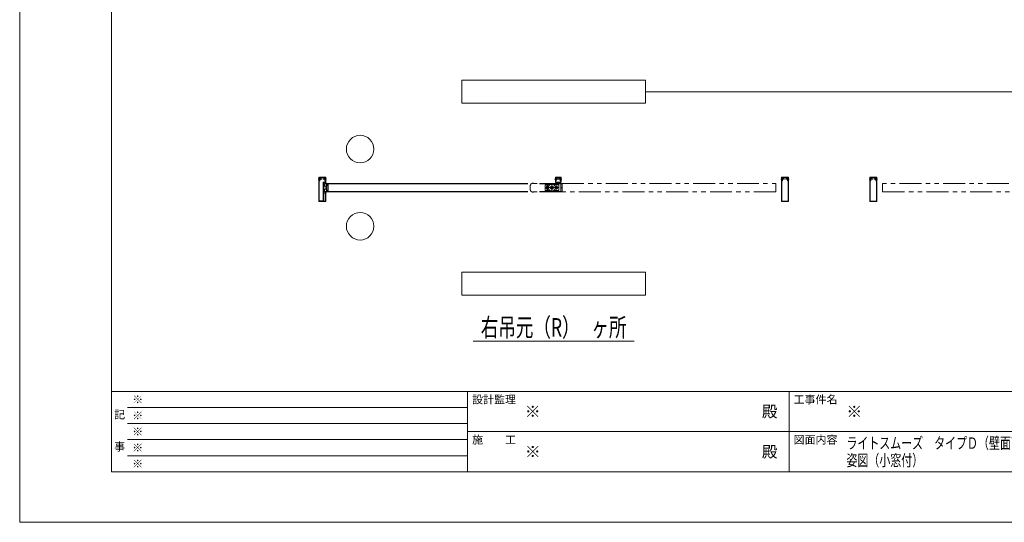
# Model space of a CAD drawing. Units: millimetres. Extents: x 0 to 8410, y 0 to 5940.
# Drawn here: x 0 to 4287, y 0 to 2189 of the extents above; entities that cross this region are included whole.
import ezdxf
from ezdxf.enums import TextEntityAlignment as Align

# ---------------------------------------------------------------- set-up
doc = ezdxf.new("R2010")
doc.units = ezdxf.units.MM
doc.header["$LTSCALE"] = 3
doc.linetypes.add('DASHDOT', pattern=[50.5, 30, -9, 2.5, -9])
doc.linetypes.add('PHANTOM', pattern=[63.5, 31.75, -6.35, 6.35, -6.35, 6.35, -6.35])
doc.layers.add('01_仮想線', color=251, linetype='Continuous', lineweight=13, plot=False)
doc.layers.add('02_図枠', color=7, linetype='Continuous', lineweight=13)
doc.layers.add('20_文字', color=6, linetype='Continuous', lineweight=13)
for name, color, linetype in [('10', 30, 'Continuous'), ('7', 3, 'Continuous'), ('8', 134, 'Continuous'), ('9', 5, 'Continuous')]:
    doc.layers.add(name, color=color, linetype=linetype)
doc.styles.add('文字', font='romans.shx', dxfattribs={"width": 0.7, "bigfont": 'extfont2.shx'})

# ---------------------------------------------------------------- blocks, each defined once
blk = doc.blocks.new('*G3958')
at = {"layer": '10', "color": 30, "linetype": 'Continuous', "lineweight": 9}
for p, q in [((54.94, 158.33), (55.29, 158.68)), ((55.23, 158.55), (55.38, 158.7)), ((55.34, 158.59), (55.45, 158.7)), ((55.42, 158.6), (55.52, 158.7)), ((55.49, 158.6), (55.59, 158.7)), ((55.55, 158.58), (55.65, 158.68)), ((54.88, 157.92), (54.99, 158.03)), ((54.88, 157.84), (54.98, 157.95)), ((54.88, 157.77), (54.98, 157.87)), ((54.88, 157.7), (54.98, 157.8)), ((54.88, 157.63), (54.98, 157.73)), ((54.88, 157.56), (54.98, 157.66)), ((54.89, 157.99), (55, 158.11)), ((54.89, 157.5), (54.98, 157.59)), ((54.89, 157.44), (54.99, 157.53)), ((54.9, 158.07), (55.02, 158.19)), ((54.9, 157.37), (54.99, 157.46)), ((54.91, 158.16), (55.04, 158.28)), ((54.91, 157.31), (55, 157.4)), ((54.92, 158.24), (55.08, 158.4)), ((54.92, 157.25), (55.01, 157.34)), ((54.94, 157.2), (55.02, 157.28)), ((54.95, 157.14), (55.03, 157.22)), ((54.97, 157.09), (55.05, 157.17)), ((55, 158.46), (55.17, 158.63)), ((55, 157.04), (55.07, 157.12)), ((55.03, 157), (55.1, 157.07)), ((55.06, 156.96), (55.13, 157.03)), ((55.09, 156.93), (55.16, 157)), ((55.13, 156.9), (55.2, 156.97)), ((55.14, 158.11), (55.19, 158.15)), ((55.14, 157.4), (55.16, 157.42)), ((55.16, 157.35), (55.28, 157.47)), ((55.17, 156.87), (55.25, 156.94)), ((55.18, 158.07), (55.24, 158.13)), ((55.22, 156.84), (55.3, 156.92)), ((55.23, 158.05), (55.28, 158.11)), ((55.27, 157.38), (55.41, 157.52)), ((55.27, 156.82), (55.35, 156.91)), ((55.28, 158.03), (55.33, 158.09)), ((55.33, 158.01), (55.38, 158.07)), ((55.33, 156.81), (55.42, 156.9)), ((55.38, 157.99), (55.43, 158.05)), ((55.39, 157.43), (55.54, 157.58)), ((55.39, 156.8), (55.49, 156.9)), ((55.43, 157.97), (55.58, 158.13)), ((55.43, 157.9), (55.56, 158.03)), ((55.43, 157.83), (55.54, 157.94)), ((55.43, 157.75), (55.53, 157.86)), ((55.43, 157.69), (55.53, 157.78)), ((55.43, 157.62), (55.53, 157.71)), ((55.44, 157.56), (55.53, 157.65)), ((55.46, 157.44), (55.55, 157.52)), ((55.46, 156.8), (55.65, 156.99)), ((55.47, 158.08), (55.63, 158.24)), ((55.48, 157.38), (55.56, 157.46)), ((55.49, 157.33), (55.57, 157.41)), ((55.5, 158.18), (55.71, 158.39)), ((55.51, 157.28), (55.59, 157.35)), ((55.53, 157.23), (55.61, 157.3)), ((55.53, 156.8), (55.65, 156.92)), ((55.54, 158.3), (55.65, 158.4)), ((55.55, 158.52), (55.65, 158.62)), ((55.55, 158.44), (55.65, 158.54)), ((55.55, 158.37), (55.65, 158.47)), ((55.55, 157.17), (55.63, 157.25)), ((55.55, 157.03), (55.73, 157.21)), ((55.55, 157.1), (55.66, 157.21)), ((55.55, 156.96), (55.65, 157.06)), ((55.6, 156.8), (55.65, 156.85)), ((55.68, 158.29), (55.83, 158.44)), ((55.7, 157.11), (55.8, 157.21)), ((55.72, 158.41), (55.83, 158.51)), ((55.73, 158.55), (55.76, 158.59)), ((55.73, 158.48), (55.82, 158.58)), ((55.73, 157.06), (55.83, 157.16)), ((55.73, 156.99), (55.83, 157.09)), ((55.73, 156.93), (55.83, 157.02)), ((55.75, 158.29), (55.83, 158.37)), ((55.79, 156.91), (55.83, 156.95))]:
    blk.add_line(p, q, dxfattribs=at)
blk = doc.blocks.new('*G4159')
at = {"layer": '10', "color": 30, "linetype": 'PHANTOM', "lineweight": 9}
for p, q in [((105.39, 157.75), (105.51, 157.95)), ((105.51, 157.55), (105.39, 157.75)), ((105.51, 157.95), (105.74, 157.95)), ((105.74, 157.55), (105.51, 157.55)), ((105.74, 157.95), (105.86, 157.75)), ((105.86, 157.75), (105.74, 157.55))]:
    blk.add_line(p, q, dxfattribs=at)
blk = doc.blocks.new('*G4260')
at = {"layer": '10', "color": 30, "linetype": 'PHANTOM', "lineweight": 9}
for p, q in [((103.39, 157.75), (103.51, 157.95)), ((103.51, 157.55), (103.39, 157.75)), ((103.51, 157.95), (103.74, 157.95)), ((103.74, 157.55), (103.51, 157.55)), ((103.74, 157.95), (103.86, 157.75)), ((103.86, 157.75), (103.74, 157.55))]:
    blk.add_line(p, q, dxfattribs=at)

msp = doc.modelspace()

# ---------------------------------------------------------------- linework, layer by layer
at = {"layer": '01_仮想線'}
msp.add_line((2725, 1874.752), (4325, 1874.752), dxfattribs=at)
msp.add_lwpolyline([(8410, 0), (8410, 5940), (0, 5940), (0, 0)], close=True, dxfattribs=at)
at = {"layer": '02_図枠'}
for p, q in [((400, 5720), (400, 220)), ((400, 570), (8100, 570)), ((1950, 570), (1950, 220)), ((3350, 570), (3350, 220)), ((470, 500), (1950, 500)), ((470, 430), (1950, 430)), ((1950, 395), (5050, 395)), ((470, 360), (1950, 360)), ((470, 290), (1950, 290)), ((400, 220), (8100, 220))]:
    msp.add_line(p, q, dxfattribs=at)
at = {"layer": '10', "color": 30, "linetype": 'DASHDOT', "lineweight": 15}
for p, q in [((1315.5, 1494.757), (1299.5, 1494.757)), ((1319.5, 1494.757), (1335.5, 1494.757)), ((2297.5, 1469.257), (2297.5, 1445.257)), ((2317.5, 1475.257), (2317.5, 1439.257)), ((2329.5, 1494.757), (2360.5, 1494.757)), ((2337.5, 1465.257), (2337.5, 1449.257)), ((3330.5, 1494.757), (3314.5, 1494.757)), ((3334.5, 1494.757), (3350.5, 1494.757)), ((3715.5, 1494.757), (3699.5, 1494.757)), ((3719.5, 1494.757), (3735.5, 1494.757)), ((2345.5, 1457.257), (2289.5, 1457.257))]:
    msp.add_line(p, q, dxfattribs=at)
at = {"layer": '10', "color": 30, "linetype": 'Continuous', "lineweight": 15}
for p, q in [((1302.5, 1498.557), (1302.75, 1498.557)), ((1302.75, 1490.957), (1302.5, 1490.957)), ((1302.75, 1498.557), (1304.65, 1496.657)), ((1302.75, 1498.557), (1302.75, 1490.957)), ((1304.65, 1492.857), (1302.75, 1490.957)), ((1304.65, 1496.657), (1304.65, 1492.857)), ((1304.695, 1496.057), (1304.65, 1496.057)), ((1305.075, 1492.857), (1304.65, 1492.857)), ((1304.687, 1496.057), (1305.863, 1496.057)), ((1305.337, 1493.457), (1305.075, 1494.757)), ((1305.075, 1492.857), (1305.075, 1494.757)), ((1305.075, 1492.857), (1305.337, 1493.457)), ((1305.337, 1493.457), (1306.513, 1493.457)), ((1305.863, 1496.057), (1306.125, 1496.657)), ((1306.125, 1496.657), (1306.687, 1496.057)), ((1307.075, 1492.857), (1306.125, 1496.657)), ((1306.513, 1493.457), (1306.188, 1494.757)), ((1306.513, 1493.457), (1306.188, 1494.757)), ((1306.513, 1493.457), (1307.075, 1492.857)), ((1306.687, 1496.057), (1307.888, 1495.957)), ((1307.337, 1493.457), (1306.687, 1496.057)), ((1307.075, 1492.857), (1307.337, 1493.457)), ((1307.337, 1493.457), (1308.443, 1493.736)), ((1307.888, 1495.957), (1308.15, 1496.557)), ((1308.443, 1493.736), (1307.888, 1495.957)), ((1308.15, 1496.557), (1308.77, 1495.727)), ((1309.005, 1493.136), (1308.15, 1496.557)), ((1308.443, 1493.736), (1309.005, 1493.136)), ((1308.77, 1495.727), (1310, 1495.407)), ((1309.219, 1493.931), (1308.77, 1495.727)), ((1309.005, 1493.136), (1309.219, 1493.931)), ((1309.219, 1493.931), (1310.325, 1494.21)), ((1310, 1495.407), (1310.262, 1496.007)), ((1310.325, 1494.21), (1310, 1495.407)), ((1310.262, 1496.007), (1310.887, 1495.177)), ((1310.887, 1493.61), (1310.262, 1496.007)), ((1310.325, 1494.21), (1310.887, 1493.61)), ((1310.887, 1495.177), (1312.5, 1494.757)), ((1311.097, 1494.404), (1310.887, 1495.177)), ((1310.887, 1493.61), (1311.097, 1494.404)), ((1311.097, 1494.404), (1312.5, 1494.757)), ((1324.113, 1495.177), (1322.5, 1494.757)), ((1323.903, 1494.404), (1322.5, 1494.757)), ((1323.903, 1494.404), (1324.113, 1495.177)), ((1324.113, 1493.61), (1323.903, 1494.404)), ((1324.738, 1496.007), (1324.113, 1495.177)), ((1324.113, 1493.61), (1324.738, 1496.007)), ((1324.675, 1494.21), (1324.113, 1493.61)), ((1324.675, 1494.21), (1325, 1495.407)), ((1325.781, 1493.931), (1324.675, 1494.21)), ((1325, 1495.407), (1324.738, 1496.007)), ((1326.23, 1495.727), (1325, 1495.407)), ((1325.781, 1493.931), (1326.23, 1495.727)), ((1325.995, 1493.136), (1325.781, 1493.931)), ((1325.995, 1493.136), (1326.85, 1496.557)), ((1326.557, 1493.736), (1325.995, 1493.136)), ((1326.85, 1496.557), (1326.23, 1495.727)), ((1326.557, 1493.736), (1327.112, 1495.957)), ((1327.663, 1493.457), (1326.557, 1493.736)), ((1327.112, 1495.957), (1326.85, 1496.557)), ((1328.313, 1496.057), (1327.112, 1495.957)), ((1327.663, 1493.457), (1328.313, 1496.057)), ((1327.925, 1492.857), (1327.663, 1493.457)), ((1328.289, 1465.449), (1327.711, 1464.066)), ((1327.711, 1464.066), (1333.844, 1461.501)), ((1327.925, 1492.857), (1328.875, 1496.657)), ((1328.487, 1493.457), (1327.925, 1492.857)), ((1334.134, 1463.005), (1328.289, 1465.449)), ((1328.875, 1496.657), (1328.313, 1496.057)), ((1328.487, 1493.457), (1328.812, 1494.757)), ((1328.487, 1493.457), (1328.812, 1494.757)), ((1329.663, 1493.457), (1328.487, 1493.457)), ((1329.137, 1496.057), (1328.875, 1496.657)), ((1330.313, 1496.057), (1329.137, 1496.057)), ((1329.663, 1493.457), (1329.925, 1494.757)), ((1329.925, 1492.857), (1329.663, 1493.457)), ((1329.925, 1492.857), (1329.925, 1494.757)), ((1329.925, 1492.857), (1330.35, 1492.857)), ((1330.305, 1496.057), (1330.35, 1496.057)), ((1332.25, 1498.557), (1330.35, 1496.657)), ((1330.35, 1496.657), (1330.35, 1492.857)), ((1330.35, 1492.857), (1332.25, 1490.957)), ((1332.5, 1498.557), (1332.25, 1498.557)), ((1332.25, 1498.557), (1332.25, 1490.957)), ((1332.25, 1490.957), (1332.5, 1490.957)), ((1332.5, 1490.957), (1332.5, 1498.557)), ((1333.526, 1476.257), (1337.5, 1476.257)), ((1333.526, 1474.257), (1335.5, 1474.257)), ((1336, 1468.684), (1336, 1473.757)), ((1338, 1470.507), (1338, 1475.757)), ((1338.314, 1468.007), (1341, 1468.007)), ((1339, 1470.007), (1338.5, 1470.007)), ((1339.5, 1473.507), (1339.5, 1470.507)), ((1341, 1474.007), (1340, 1474.007)), ((1341.5, 1468.507), (1341.5, 1473.507)), ((2332.5, 1498.557), (2332.75, 1498.557)), ((2332.75, 1490.957), (2332.5, 1490.957)), ((2332.75, 1498.557), (2334.65, 1496.657)), ((2332.75, 1498.557), (2332.75, 1490.957)), ((2334.65, 1492.857), (2332.75, 1490.957)), ((2334.65, 1496.657), (2334.65, 1492.857)), ((2334.695, 1496.057), (2334.65, 1496.057)), ((2335.075, 1492.857), (2334.65, 1492.857)), ((2334.687, 1496.057), (2335.863, 1496.057)), ((2335.337, 1493.457), (2335.075, 1494.757)), ((2335.075, 1492.857), (2335.075, 1494.757)), ((2335.075, 1492.857), (2335.337, 1493.457)), ((2335.337, 1493.457), (2336.513, 1493.457)), ((2335.863, 1496.057), (2336.125, 1496.657)), ((2336.125, 1496.657), (2336.687, 1496.057)), ((2337.075, 1492.857), (2336.125, 1496.657)), ((2336.513, 1493.457), (2336.188, 1494.757)), ((2336.513, 1493.457), (2336.188, 1494.757)), ((2336.513, 1493.457), (2337.075, 1492.857)), ((2336.687, 1496.057), (2337.888, 1495.957)), ((2337.337, 1493.457), (2336.687, 1496.057)), ((2337.075, 1492.857), (2337.337, 1493.457)), ((2337.337, 1493.457), (2338.443, 1493.736)), ((2337.888, 1495.957), (2338.15, 1496.557)), ((2338.443, 1493.736), (2337.888, 1495.957)), ((2338.15, 1496.557), (2338.77, 1495.727)), ((2339.005, 1493.136), (2338.15, 1496.557)), ((2338.443, 1493.736), (2339.005, 1493.136)), ((2338.77, 1495.727), (2340, 1495.407)), ((2339.219, 1493.931), (2338.77, 1495.727)), ((2339.005, 1493.136), (2339.219, 1493.931)), ((2339.219, 1493.931), (2340.325, 1494.21)), ((2340, 1495.407), (2340.262, 1496.007)), ((2340.325, 1494.21), (2340, 1495.407)), ((2340.262, 1496.007), (2340.887, 1495.177)), ((2340.887, 1493.61), (2340.262, 1496.007)), ((2340.325, 1494.21), (2340.887, 1493.61)), ((2340.887, 1495.177), (2342.5, 1494.757)), ((2341.097, 1494.404), (2340.887, 1495.177)), ((2340.887, 1493.61), (2341.097, 1494.404)), ((2341.097, 1494.404), (2342.5, 1494.757)), ((2349.113, 1495.177), (2347.5, 1494.757)), ((2348.903, 1494.404), (2347.5, 1494.757)), ((2348.903, 1494.404), (2349.113, 1495.177)), ((2349.113, 1493.61), (2348.903, 1494.404)), ((2349.738, 1496.007), (2349.113, 1495.177)), ((2349.113, 1493.61), (2349.738, 1496.007)), ((2349.675, 1494.21), (2349.113, 1493.61)), ((2349.675, 1494.21), (2350, 1495.407)), ((2350.781, 1493.931), (2349.675, 1494.21)), ((2350, 1495.407), (2349.738, 1496.007)), ((2351.23, 1495.727), (2350, 1495.407)), ((2350.781, 1493.931), (2351.23, 1495.727)), ((2350.995, 1493.136), (2350.781, 1493.931)), ((2350.995, 1493.136), (2351.85, 1496.557)), ((2351.557, 1493.736), (2350.995, 1493.136)), ((2351.85, 1496.557), (2351.23, 1495.727)), ((2351.557, 1493.736), (2352.112, 1495.957)), ((2352.663, 1493.457), (2351.557, 1493.736)), ((2352.112, 1495.957), (2351.85, 1496.557)), ((2353.313, 1496.057), (2352.112, 1495.957)), ((2352.663, 1493.457), (2353.313, 1496.057)), ((2352.925, 1492.857), (2352.663, 1493.457)), ((2352.925, 1492.857), (2353.875, 1496.657)), ((2353.487, 1493.457), (2352.925, 1492.857)), ((2353.875, 1496.657), (2353.313, 1496.057)), ((2353.487, 1493.457), (2353.812, 1494.757)), ((2353.487, 1493.457), (2353.812, 1494.757)), ((2354.663, 1493.457), (2353.487, 1493.457)), ((2353.875, 1496.657), (2354.137, 1496.057)), ((2355.313, 1496.057), (2354.137, 1496.057)), ((2354.663, 1493.457), (2354.925, 1494.757)), ((2354.925, 1492.857), (2354.663, 1493.457)), ((2354.925, 1492.857), (2354.925, 1494.757)), ((2354.925, 1492.857), (2355.35, 1492.857)), ((2355.305, 1496.057), (2355.35, 1496.057)), ((2357.25, 1498.557), (2355.35, 1496.657)), ((2355.35, 1496.657), (2355.35, 1492.857)), ((2355.35, 1492.857), (2357.25, 1490.957)), ((2357.5, 1498.557), (2357.25, 1498.557)), ((2357.25, 1498.557), (2357.25, 1490.957)), ((2357.25, 1490.957), (2357.5, 1490.957)), ((3317.5, 1498.557), (3317.75, 1498.557)), ((3317.75, 1490.957), (3317.5, 1490.957)), ((3317.75, 1498.557), (3319.65, 1496.657)), ((3317.75, 1498.557), (3317.75, 1490.957)), ((3319.65, 1492.857), (3317.75, 1490.957)), ((3319.65, 1496.657), (3319.65, 1492.857)), ((3319.695, 1496.057), (3319.65, 1496.057)), ((3320.075, 1492.857), (3319.65, 1492.857)), ((3319.687, 1496.057), (3320.863, 1496.057)), ((3320.337, 1493.457), (3320.075, 1494.757)), ((3320.075, 1492.857), (3320.075, 1494.757)), ((3320.075, 1492.857), (3320.337, 1493.457)), ((3320.337, 1493.457), (3321.513, 1493.457)), ((3320.863, 1496.057), (3321.125, 1496.657)), ((3321.125, 1496.657), (3321.687, 1496.057)), ((3322.075, 1492.857), (3321.125, 1496.657)), ((3321.513, 1493.457), (3321.188, 1494.757)), ((3321.513, 1493.457), (3321.188, 1494.757)), ((3321.513, 1493.457), (3322.075, 1492.857)), ((3321.687, 1496.057), (3322.888, 1495.957)), ((3322.337, 1493.457), (3321.687, 1496.057)), ((3322.075, 1492.857), (3322.337, 1493.457)), ((3322.337, 1493.457), (3323.443, 1493.736)), ((3322.888, 1495.957), (3323.15, 1496.557)), ((3323.443, 1493.736), (3322.888, 1495.957)), ((3323.15, 1496.557), (3323.77, 1495.727)), ((3324.005, 1493.136), (3323.15, 1496.557)), ((3323.443, 1493.736), (3324.005, 1493.136)), ((3323.77, 1495.727), (3325, 1495.407)), ((3324.219, 1493.931), (3323.77, 1495.727)), ((3324.005, 1493.136), (3324.219, 1493.931)), ((3324.219, 1493.931), (3325.325, 1494.21)), ((3325, 1495.407), (3325.262, 1496.007)), ((3325.325, 1494.21), (3325, 1495.407)), ((3325.262, 1496.007), (3325.887, 1495.177)), ((3325.887, 1493.61), (3325.262, 1496.007)), ((3325.325, 1494.21), (3325.887, 1493.61)), ((3325.887, 1495.177), (3327.5, 1494.757)), ((3326.097, 1494.404), (3325.887, 1495.177)), ((3325.887, 1493.61), (3326.097, 1494.404)), ((3326.097, 1494.404), (3327.5, 1494.757)), ((3339.113, 1495.177), (3337.5, 1494.757)), ((3338.903, 1494.404), (3337.5, 1494.757)), ((3338.903, 1494.404), (3339.113, 1495.177)), ((3339.113, 1493.61), (3338.903, 1494.404)), ((3339.738, 1496.007), (3339.113, 1495.177)), ((3339.113, 1493.61), (3339.738, 1496.007)), ((3339.675, 1494.21), (3339.113, 1493.61)), ((3339.675, 1494.21), (3340, 1495.407)), ((3340.781, 1493.931), (3339.675, 1494.21)), ((3340, 1495.407), (3339.738, 1496.007)), ((3341.23, 1495.727), (3340, 1495.407)), ((3340.781, 1493.931), (3341.23, 1495.727)), ((3340.995, 1493.136), (3340.781, 1493.931)), ((3340.995, 1493.136), (3341.85, 1496.557)), ((3341.557, 1493.736), (3340.995, 1493.136)), ((3341.85, 1496.557), (3341.23, 1495.727)), ((3341.557, 1493.736), (3342.112, 1495.957)), ((3342.663, 1493.457), (3341.557, 1493.736)), ((3342.112, 1495.957), (3341.85, 1496.557)), ((3343.313, 1496.057), (3342.112, 1495.957)), ((3342.663, 1493.457), (3343.313, 1496.057)), ((3342.925, 1492.857), (3342.663, 1493.457)), ((3342.925, 1492.857), (3343.875, 1496.657)), ((3343.487, 1493.457), (3342.925, 1492.857)), ((3343.875, 1496.657), (3343.313, 1496.057)), ((3343.487, 1493.457), (3343.812, 1494.757)), ((3343.487, 1493.457), (3343.812, 1494.757)), ((3344.663, 1493.457), (3343.487, 1493.457)), ((3344.137, 1496.057), (3343.875, 1496.657)), ((3345.313, 1496.057), (3344.137, 1496.057)), ((3344.663, 1493.457), (3344.925, 1494.757)), ((3344.925, 1492.857), (3344.663, 1493.457)), ((3344.925, 1492.857), (3344.925, 1494.757)), ((3344.925, 1492.857), (3345.35, 1492.857)), ((3345.305, 1496.057), (3345.35, 1496.057)), ((3347.25, 1498.557), (3345.35, 1496.657)), ((3345.35, 1496.657), (3345.35, 1492.857)), ((3345.35, 1492.857), (3347.25, 1490.957)), ((3347.5, 1498.557), (3347.25, 1498.557)), ((3347.25, 1498.557), (3347.25, 1490.957)), ((3347.25, 1490.957), (3347.5, 1490.957)), ((3702.5, 1498.557), (3702.75, 1498.557)), ((3702.75, 1490.957), (3702.5, 1490.957)), ((3702.75, 1498.557), (3704.65, 1496.657)), ((3702.75, 1498.557), (3702.75, 1490.957)), ((3704.65, 1492.857), (3702.75, 1490.957)), ((3704.65, 1496.657), (3704.65, 1492.857)), ((3704.695, 1496.057), (3704.65, 1496.057)), ((3705.075, 1492.857), (3704.65, 1492.857)), ((3704.687, 1496.057), (3705.863, 1496.057)), ((3705.337, 1493.457), (3705.075, 1494.757)), ((3705.075, 1492.857), (3705.075, 1494.757)), ((3705.075, 1492.857), (3705.337, 1493.457)), ((3705.337, 1493.457), (3706.513, 1493.457)), ((3705.863, 1496.057), (3706.125, 1496.657)), ((3706.125, 1496.657), (3706.687, 1496.057)), ((3707.075, 1492.857), (3706.125, 1496.657)), ((3706.513, 1493.457), (3706.188, 1494.757)), ((3706.513, 1493.457), (3706.188, 1494.757)), ((3706.513, 1493.457), (3707.075, 1492.857)), ((3706.687, 1496.057), (3707.888, 1495.957)), ((3707.337, 1493.457), (3706.687, 1496.057)), ((3707.075, 1492.857), (3707.337, 1493.457)), ((3707.337, 1493.457), (3708.443, 1493.736)), ((3707.888, 1495.957), (3708.15, 1496.557)), ((3708.443, 1493.736), (3707.888, 1495.957)), ((3708.15, 1496.557), (3708.77, 1495.727)), ((3709.005, 1493.136), (3708.15, 1496.557)), ((3708.443, 1493.736), (3709.005, 1493.136)), ((3708.77, 1495.727), (3710, 1495.407)), ((3709.219, 1493.931), (3708.77, 1495.727)), ((3709.005, 1493.136), (3709.219, 1493.931)), ((3709.219, 1493.931), (3710.325, 1494.21)), ((3710, 1495.407), (3710.262, 1496.007)), ((3710.325, 1494.21), (3710, 1495.407)), ((3710.262, 1496.007), (3710.887, 1495.177)), ((3710.887, 1493.61), (3710.262, 1496.007)), ((3710.325, 1494.21), (3710.887, 1493.61)), ((3710.887, 1495.177), (3712.5, 1494.757)), ((3711.097, 1494.404), (3710.887, 1495.177)), ((3710.887, 1493.61), (3711.097, 1494.404)), ((3711.097, 1494.404), (3712.5, 1494.757)), ((3724.113, 1495.177), (3722.5, 1494.757)), ((3723.903, 1494.404), (3722.5, 1494.757)), ((3723.903, 1494.404), (3724.113, 1495.177)), ((3724.113, 1493.61), (3723.903, 1494.404)), ((3724.738, 1496.007), (3724.113, 1495.177)), ((3724.113, 1493.61), (3724.738, 1496.007)), ((3724.675, 1494.21), (3724.113, 1493.61)), ((3724.675, 1494.21), (3725, 1495.407)), ((3725.781, 1493.931), (3724.675, 1494.21)), ((3725, 1495.407), (3724.738, 1496.007)), ((3726.23, 1495.727), (3725, 1495.407)), ((3725.781, 1493.931), (3726.23, 1495.727)), ((3725.995, 1493.136), (3725.781, 1493.931)), ((3725.995, 1493.136), (3726.85, 1496.557)), ((3726.557, 1493.736), (3725.995, 1493.136)), ((3726.85, 1496.557), (3726.23, 1495.727)), ((3726.557, 1493.736), (3727.112, 1495.957)), ((3727.663, 1493.457), (3726.557, 1493.736)), ((3727.112, 1495.957), (3726.85, 1496.557)), ((3728.313, 1496.057), (3727.112, 1495.957)), ((3727.663, 1493.457), (3728.313, 1496.057)), ((3727.925, 1492.857), (3727.663, 1493.457)), ((3727.925, 1492.857), (3728.875, 1496.657)), ((3728.487, 1493.457), (3727.925, 1492.857)), ((3728.875, 1496.657), (3728.313, 1496.057)), ((3728.487, 1493.457), (3728.812, 1494.757)), ((3728.487, 1493.457), (3728.812, 1494.757)), ((3729.663, 1493.457), (3728.487, 1493.457)), ((3729.137, 1496.057), (3728.875, 1496.657)), ((3730.313, 1496.057), (3729.137, 1496.057)), ((3729.663, 1493.457), (3729.925, 1494.757)), ((3729.925, 1492.857), (3729.663, 1493.457)), ((3729.925, 1492.857), (3729.925, 1494.757)), ((3729.925, 1492.857), (3730.35, 1492.857)), ((3730.305, 1496.057), (3730.35, 1496.057)), ((3732.25, 1498.557), (3730.35, 1496.657)), ((3730.35, 1496.657), (3730.35, 1492.857)), ((3730.35, 1492.857), (3732.25, 1490.957)), ((3732.5, 1498.557), (3732.25, 1498.557)), ((3732.25, 1498.557), (3732.25, 1490.957)), ((3732.25, 1490.957), (3732.5, 1490.957)), ((1327.711, 1450.449), (1333.844, 1453.014)), ((1328.289, 1449.066), (1327.711, 1450.449)), ((1334.134, 1451.51), (1328.289, 1449.066)), ((1333.526, 1440.257), (1335.5, 1440.257)), ((1337.5, 1438.257), (1333.526, 1438.257)), ((1336, 1440.757), (1336, 1445.831)), ((1338, 1438.757), (1338, 1444.007)), ((1338.314, 1446.507), (1341, 1446.507)), ((1338.5, 1444.507), (1339, 1444.507)), ((1339.5, 1444.007), (1339.5, 1441.007)), ((1340, 1440.507), (1341, 1440.507)), ((1341.5, 1441.007), (1341.5, 1446.007))]:
    msp.add_line(p, q, dxfattribs=at)
at = {"layer": '10', "color": 30, "linetype": 'PHANTOM', "lineweight": 15}
for p, q in [((2287.5, 1469.757), (2287.5, 1444.757)), ((2309.208, 1469.757), (2287.5, 1469.757)), ((2294.9, 1463.657), (2294.9, 1461.528)), ((2295.5, 1457.757), (2295.5, 1456.757)), ((2296.9, 1457.757), (2295.5, 1457.757)), ((2296.9, 1457.757), (2296.9, 1461.257)), ((2298.1, 1461.257), (2298.1, 1457.757)), ((2298.1, 1457.757), (2299.5, 1457.757)), ((2299.5, 1457.757), (2299.5, 1456.757)), ((2300.1, 1463.657), (2300.1, 1461.528)), ((2347.5, 1469.757), (2325.792, 1469.757)), ((2335.5, 1457.757), (2335.5, 1456.757)), ((2336.9, 1457.757), (2335.5, 1457.757)), ((2336.9, 1457.757), (2336.9, 1461.257)), ((2338.1, 1461.257), (2338.1, 1457.757)), ((2338.1, 1457.757), (2339.5, 1457.757)), ((2339.5, 1457.757), (2339.5, 1456.757)), ((2347.5, 1469.757), (2347.5, 1444.757)), ((2309.208, 1444.757), (2287.5, 1444.757)), ((2294.9, 1452.987), (2294.9, 1450.857)), ((2295.5, 1456.757), (2296.9, 1456.757)), ((2296.9, 1453.257), (2296.9, 1456.757)), ((2298.1, 1456.757), (2298.1, 1453.257)), ((2299.5, 1456.757), (2298.1, 1456.757)), ((2300.1, 1452.987), (2300.1, 1450.857)), ((2347.5, 1444.757), (2325.792, 1444.757)), ((2335.5, 1456.757), (2336.9, 1456.757)), ((2336.9, 1453.257), (2336.9, 1456.757)), ((2338.1, 1456.757), (2338.1, 1453.257)), ((2339.5, 1456.757), (2338.1, 1456.757))]:
    msp.add_line(p, q, dxfattribs=at)
for centre, radius in [((2297.5, 1457.257), 5), ((2317.5, 1457.257), 15), ((2317.5, 1457.257), 6.25), ((2317.5, 1457.257), 4), ((2337.5, 1457.257), 5)]:
    msp.add_circle(centre, radius, dxfattribs=at)
at = {"layer": '10', "color": 30, "linetype": 'Continuous', "lineweight": 15}
for centre, radius, start, end in [((1372.5, 1457.257), 50, 166.997122, 193.002878), ((1333.526, 1466.257), 10, 90, 166.997122), ((1372.5, 1457.257), 48, 166.997122, 193.002878), ((1333.526, 1466.257), 8, 90, 166.997122), ((1359.863, 1457.257), 26.362, 170.73715, 189.26285), ((1359.863, 1457.257), 26.362, 155.317269, 167.406653), ((1335.5, 1473.757), 0.5, 0, 90), ((1359.863, 1457.257), 24.362, 154.561359, 205.438641), ((1335, 1468.684), 1, 335.317269, 0), ((1337.5, 1475.757), 0.5, 0, 90), ((1338.314, 1467.507), 0.5, 90, 154.561359), ((1338.5, 1470.507), 0.5, 180, 270), ((1339, 1470.507), 0.5, 270, 0), ((1340, 1473.507), 0.5, 90, 180), ((1341, 1473.507), 0.5, 0, 90), ((1341, 1468.507), 0.5, 270, 0), ((1333.526, 1448.257), 10, 193.002878, 270), ((1333.526, 1448.257), 8, 193.002878, 270), ((1359.863, 1457.257), 26.362, 192.593347, 204.682731), ((1335.5, 1440.757), 0.5, 270, 0), ((1335, 1445.831), 1, 0, 24.682731), ((1337.5, 1438.757), 0.5, 270, 0), ((1338.314, 1447.007), 0.5, 205.438641, 270), ((1338.5, 1444.007), 0.5, 90, 180), ((1339, 1444.007), 0.5, 0, 90), ((1340, 1441.007), 0.5, 180, 270), ((1341, 1446.007), 0.5, 0, 90), ((1341, 1441.007), 0.5, 270, 0)]:
    msp.add_arc(centre, radius, start, end, dxfattribs=at)
at = {"layer": '10', "color": 30, "linetype": 'PHANTOM', "lineweight": 15}
for centre, radius, start, end in [((2297.5, 1457.257), 4, 98.626927, 261.373073), ((2297.5, 1457.257), 3.5, 99.87089, 260.12911), ((2297.5, 1463.657), 2.6, 0, 180), ((2297.5, 1457.257), 4, 278.626927, 81.373073), ((2297.5, 1457.257), 3.5, 279.87089, 80.12911), ((2337.5, 1457.257), 4, 98.626927, 261.373073), ((2337.5, 1457.257), 3.5, 99.87089, 260.12911), ((2337.5, 1457.257), 4, 278.626927, 81.373073), ((2337.5, 1457.257), 3.5, 279.87089, 80.12911), ((2297.5, 1450.857), 2.6, 180, 0)]:
    msp.add_arc(centre, radius, start, end, dxfattribs=at)
at = {"layer": '7', "color": 2, "linetype": 'Continuous', "lineweight": 15}
for p, q in [((1925, 1924.752), (1925, 1824.752)), ((2725, 1924.752), (1925, 1924.752)), ((2725, 1824.752), (2725, 1924.752)), ((1925, 1824.752), (2725, 1824.752)), ((1925, 1088.752), (1925, 988.752)), ((2725, 1088.752), (1925, 1088.752)), ((2725, 988.752), (2725, 1088.752)), ((1925, 988.752), (2725, 988.752)), ((1975, 788.752), (2675, 788.752))]:
    msp.add_line(p, q, dxfattribs=at)
at = {"layer": '8', "color": 134, "linetype": 'Continuous', "lineweight": 15}
for p, q in [((1302.5, 1502.257), (1304.1, 1502.257)), ((1302.5, 1500.493), (1302.5, 1502.257)), ((1302.5, 1500.657), (1302.5, 1497.821)), ((1304.1, 1502.257), (1304.1, 1499.957)), ((1304.1, 1499.957), (1304.1, 1500.657)), ((1306.4, 1502.257), (1328.6, 1502.257)), ((1330.9, 1502.257), (1330.9, 1499.676)), ((1330.9, 1502.257), (1332.5, 1502.257)), ((1330.9, 1500.657), (1330.9, 1495.728)), ((1330.9, 1499.957), (1330.9, 1500.657)), ((1332.5, 1502.257), (1332.5, 1500.501)), ((1332.5, 1501.873), (1332.5, 1500.657)), ((1332.5, 1500.992), (1332.5, 1498.162)), ((2332.5, 1502.257), (2332.5, 1497.496)), ((2332.5, 1502.257), (2334.1, 1502.257)), ((2334.1, 1502.257), (2334.1, 1499.957)), ((2336.4, 1502.257), (2353.6, 1502.257)), ((2355.9, 1502.257), (2355.9, 1499.957)), ((2355.9, 1502.257), (2357.5, 1502.257)), ((2357.5, 1496.414), (2357.5, 1502.257)), ((3317.5, 1502.257), (3317.5, 1497.953)), ((3317.5, 1502.257), (3319.1, 1502.257)), ((3319.1, 1502.257), (3319.1, 1499.957)), ((3321.4, 1502.257), (3343.6, 1502.257)), ((3345.9, 1502.257), (3345.9, 1499.957)), ((3345.9, 1502.257), (3347.5, 1502.257)), ((3347.5, 1496.263), (3347.5, 1502.257)), ((3702.5, 1496.263), (3702.5, 1502.257)), ((3704.1, 1502.257), (3702.5, 1502.257)), ((3704.1, 1502.257), (3704.1, 1499.957)), ((3728.6, 1502.257), (3706.4, 1502.257)), ((3730.9, 1502.257), (3730.9, 1499.957)), ((3732.5, 1502.257), (3730.9, 1502.257)), ((3732.5, 1502.257), (3732.5, 1497.953)), ((1302.5, 1499.167), (1302.5, 1485.119)), ((1302.5, 1486.66), (1302.5, 1426.844)), ((1304.1, 1498.744), (1304.1, 1499.957)), ((1304.1, 1499.132), (1304.1, 1485.793)), ((1304.1, 1487.257), (1306.4, 1487.257)), ((1304.1, 1427.676), (1304.1, 1486.31)), ((1306.4, 1497.881), (1306.4, 1499.957)), ((1306.4, 1499.957), (1328.6, 1499.957)), ((1306.4, 1487.257), (1306.4, 1498.453)), ((1320.9, 1480.257), (1320.9, 1424.349)), ((1330.9, 1481.857), (1322.5, 1481.857)), ((1322.5, 1480.257), (1322.5, 1425.458)), ((1330.9, 1480.257), (1322.5, 1480.257)), ((1328.6, 1499.957), (1328.6, 1496.38)), ((1328.6, 1497.675), (1328.6, 1487.257)), ((1328.6, 1487.257), (1330.9, 1487.257)), ((1330.9, 1499.957), (1330.9, 1500.457)), ((1330.9, 1497.257), (1330.9, 1485.018)), ((1330.9, 1485.836), (1330.9, 1481.857)), ((1332.5, 1498.53), (1332.5, 1482.636)), ((1332.5, 1481.857), (1332.5, 1483.664)), ((2332.5, 1498.617), (2332.5, 1483.888)), ((2332.5, 1484.241), (2332.5, 1481.857)), ((2334.1, 1497.386), (2334.1, 1499.957)), ((2334.1, 1499.957), (2334.1, 1497.386)), ((2334.1, 1498.756), (2334.1, 1483.678)), ((2334.1, 1487.257), (2336.4, 1487.257)), ((2334.1, 1484.582), (2334.1, 1481.857)), ((2334.1, 1481.857), (2351.269, 1481.857)), ((2334.1, 1480.257), (2351.516, 1480.257)), ((2336.4, 1496.78), (2336.4, 1499.957)), ((2336.4, 1499.957), (2353.6, 1499.957)), ((2336.4, 1487.257), (2336.4, 1497.671)), ((2351.055, 1481.857), (2352.604, 1481.857)), ((2351.414, 1480.257), (2352.588, 1480.257)), ((2352.5, 1481.857), (2355.9, 1481.857)), ((2352.5, 1480.257), (2355.9, 1480.257)), ((2353.6, 1499.957), (2353.6, 1496.489)), ((2353.6, 1497.553), (2353.6, 1487.257)), ((2353.6, 1487.257), (2355.9, 1487.257)), ((2355.9, 1499.957), (2355.9, 1496.325)), ((2355.9, 1496.325), (2355.9, 1499.957)), ((2355.9, 1497.727), (2355.9, 1484.501)), ((2355.9, 1481.857), (2355.9, 1485.643)), ((2357.5, 1497.727), (2357.5, 1484.46)), ((2357.5, 1481.857), (2357.5, 1485.54)), ((3317.5, 1498.977), (3317.5, 1484.273)), ((3317.5, 1485.683), (3317.5, 1427.111)), ((3319.1, 1496.68), (3319.1, 1499.957)), ((3319.1, 1497.598), (3319.1, 1484.424)), ((3319.1, 1487.257), (3321.4, 1487.257)), ((3319.1, 1426.972), (3319.1, 1485.396)), ((3321.4, 1496.433), (3321.4, 1499.957)), ((3321.4, 1499.957), (3343.6, 1499.957)), ((3321.4, 1487.257), (3321.4, 1497.324)), ((3343.6, 1499.957), (3343.6, 1496.181)), ((3343.6, 1497.249), (3343.6, 1487.257)), ((3343.6, 1487.257), (3345.9, 1487.257)), ((3345.9, 1499.957), (3345.9, 1496.633)), ((3345.9, 1497.516), (3345.9, 1484.506)), ((3345.9, 1485.554), (3345.9, 1427.261)), ((3347.5, 1485.554), (3347.5, 1497.239)), ((3347.5, 1427.538), (3347.5, 1485.554)), ((3702.5, 1485.554), (3702.5, 1497.239)), ((3702.5, 1427.538), (3702.5, 1485.554)), ((3704.1, 1499.957), (3704.1, 1496.633)), ((3704.1, 1497.516), (3704.1, 1484.506)), ((3706.4, 1487.257), (3704.1, 1487.257)), ((3704.1, 1485.554), (3704.1, 1427.261)), ((3706.4, 1499.957), (3706.4, 1496.181)), ((3728.6, 1499.957), (3706.4, 1499.957)), ((3706.4, 1497.249), (3706.4, 1487.257)), ((3728.6, 1496.433), (3728.6, 1499.957)), ((3728.6, 1487.257), (3728.6, 1497.324)), ((3730.9, 1487.257), (3728.6, 1487.257)), ((3730.9, 1496.68), (3730.9, 1499.957)), ((3730.9, 1497.598), (3730.9, 1484.424)), ((3730.9, 1426.972), (3730.9, 1485.396)), ((3732.5, 1498.977), (3732.5, 1484.273)), ((3732.5, 1485.683), (3732.5, 1427.111)), ((1302.5, 1429.257), (1302.5, 1406.128)), ((1304.1, 1430.011), (1304.1, 1404.618)), ((1320.9, 1426.602), (1320.9, 1406.846)), ((1322.5, 1434.257), (1330.9, 1434.257)), ((1322.5, 1432.657), (1330.9, 1432.657)), ((1322.5, 1426.737), (1322.5, 1407.343)), ((1330.9, 1432.657), (1330.9, 1424.488)), ((1330.9, 1425.902), (1330.9, 1405.533)), ((1332.5, 1424.488), (1332.5, 1432.657)), ((1332.5, 1425.568), (1332.5, 1407.26)), ((3317.5, 1429.257), (3317.5, 1408.954)), ((3319.1, 1429.257), (3319.1, 1409.015)), ((3345.9, 1430.455), (3345.9, 1409.2)), ((3347.5, 1431.009), (3347.5, 1408.184)), ((3702.5, 1431.009), (3702.5, 1408.184)), ((3704.1, 1430.455), (3704.1, 1409.2)), ((3730.9, 1429.257), (3730.9, 1409.015)), ((3732.5, 1429.257), (3732.5, 1408.954)), ((1302.5, 1407.428), (1302.5, 1398.857)), ((1304.1, 1398.857), (1304.1, 1407.151)), ((1304.1, 1400.457), (1320.9, 1400.457)), ((1330.9, 1398.857), (1304.1, 1398.857)), ((1304.1, 1397.257), (1330.9, 1397.257)), ((1320.9, 1408.121), (1320.9, 1400.457)), ((1322.5, 1408.398), (1322.5, 1400.457)), ((1330.9, 1408.121), (1330.9, 1398.857)), ((1332.5, 1398.857), (1332.5, 1408.26)), ((3317.5, 1410.467), (3317.5, 1398.857)), ((3319.1, 1398.857), (3319.1, 1410.467)), ((3319.1, 1398.857), (3345.9, 1398.857)), ((3319.1, 1397.257), (3345.9, 1397.257)), ((3345.9, 1410.432), (3345.9, 1398.857)), ((3347.5, 1398.857), (3347.5, 1410.432)), ((3702.5, 1398.857), (3702.5, 1410.432)), ((3704.1, 1410.432), (3704.1, 1398.857)), ((3730.9, 1398.857), (3704.1, 1398.857)), ((3730.9, 1397.257), (3704.1, 1397.257)), ((3730.9, 1398.857), (3730.9, 1410.467)), ((3732.5, 1410.467), (3732.5, 1398.857))]:
    msp.add_line(p, q, dxfattribs=at)
for centre, radius, start, end in [((1306.4, 1499.957), 2.3, 90, 180), ((1328.6, 1499.957), 2.3, 0, 90), ((2336.4, 1499.957), 2.3, 90, 180), ((2353.6, 1499.957), 2.3, 0, 90), ((3321.4, 1499.957), 2.3, 90, 180), ((3343.6, 1499.957), 2.3, 0, 90), ((3706.4, 1499.957), 2.3, 90, 180), ((3728.6, 1499.957), 2.3, 0, 90), ((1322.5, 1480.257), 1.6, 90, 180), ((1330.9, 1481.857), 1.6, 270, 0), ((2334.1, 1481.857), 1.6, 180, 270), ((2355.9, 1481.857), 1.6, 270, 0), ((1330.9, 1432.657), 1.6, 0, 90), ((1304.1, 1398.857), 1.6, 180, 270), ((1320.9, 1400.457), 1.6, 270, 0), ((1330.9, 1398.857), 1.6, 270, 0), ((3319.1, 1398.857), 1.6, 180, 270), ((3345.9, 1398.857), 1.6, 270, 0), ((3704.1, 1398.857), 1.6, 180, 270), ((3730.9, 1398.857), 1.6, 270, 0)]:
    msp.add_arc(centre, radius, start, end, dxfattribs=at)
at = {"layer": '9', "color": 5, "linetype": 'Continuous', "lineweight": 15}
for p, q in [((1338, 1474.657), (1338, 1470.757)), ((1338, 1470.757), (1338.6, 1470.757)), ((2212.5, 1475.257), (1338.6, 1475.257)), ((1338.6, 1474.657), (1338.6, 1470.757)), ((2212.5, 1474.657), (1338.6, 1474.657)), ((1341.5, 1473.457), (1341.5, 1441.057)), ((1357, 1474.657), (1342.7, 1474.657)), ((1356.5, 1473.457), (1342.7, 1473.457)), ((1342.7, 1473.457), (1342.7, 1441.057)), ((1356.5, 1474.657), (1356.5, 1473.457)), ((2361.9, 1475.257), (2263, 1475.257)), ((2361.9, 1474.657), (2263, 1474.657)), ((2341.5, 1474.657), (2355.8, 1474.657)), ((2342, 1474.657), (2342, 1473.457)), ((2342, 1473.457), (2355.8, 1473.457)), ((2355.8, 1473.457), (2355.8, 1441.057)), ((2357, 1473.457), (2357, 1441.057)), ((2357, 1457.857), (2361.9, 1457.857)), ((2361.9, 1457.857), (2361.9, 1474.657)), ((2362.5, 1457.857), (2362.5, 1474.657)), ((1338, 1443.757), (1338.6, 1443.757)), ((1338, 1443.757), (1338, 1439.857)), ((1338.6, 1443.757), (1338.6, 1439.857)), ((1338.6, 1439.857), (2212.5, 1439.857)), ((1338.6, 1439.257), (2212.5, 1439.257)), ((1342.7, 1441.057), (1356.5, 1441.057)), ((1342.7, 1439.857), (1357, 1439.857)), ((1356.5, 1441.057), (1356.5, 1439.857)), ((2263, 1439.857), (2361.9, 1439.857)), ((2263, 1439.257), (2361.9, 1439.257)), ((2355.8, 1439.857), (2341.5, 1439.857)), ((2342, 1441.057), (2342, 1439.857)), ((2355.8, 1441.057), (2342, 1441.057)), ((2357, 1457.257), (2361.9, 1457.257)), ((2357, 1456.657), (2361.9, 1456.657)), ((2361.9, 1439.857), (2361.9, 1456.657)), ((2362.5, 1439.857), (2362.5, 1456.657))]:
    msp.add_line(p, q, dxfattribs=at)
at = {"layer": '9', "color": 5, "linetype": 'PHANTOM', "lineweight": 15}
for p, q in [((2233.526, 1476.257), (2237.5, 1476.257)), ((2238, 1474.657), (2238, 1475.757)), ((2253, 1475.257), (2238.6, 1475.257)), ((2361.692, 1475.257), (3291.9, 1475.257)), ((3292.5, 1474.657), (3292.5, 1439.857)), ((3757.5, 1474.657), (3757.5, 1439.857)), ((4688.308, 1475.257), (3758.1, 1475.257)), ((2237.5, 1438.257), (2233.526, 1438.257)), ((2238, 1438.757), (2238, 1439.857)), ((2238.6, 1439.257), (2253, 1439.257)), ((3291.9, 1439.257), (2361.743, 1439.257)), ((3758.1, 1439.257), (4688.257, 1439.257))]:
    msp.add_line(p, q, dxfattribs=at)
at = {"layer": '9', "color": 5, "linetype": 'Continuous', "lineweight": 15}
for centre in [(1482.5, 1625.257), (1482.5, 1289.257)]:
    msp.add_circle(centre, 60, dxfattribs=at)
for centre, radius, start, end in [((1338.6, 1474.657), 0.6, 90, 180), ((1342.7, 1473.457), 1.2, 90, 180), ((2355.8, 1473.457), 1.2, 0, 90), ((2361.9, 1474.657), 0.6, 0, 90), ((2361.9, 1457.857), 0.6, 270, 0), ((1338.6, 1439.857), 0.6, 180, 270), ((1342.7, 1441.057), 1.2, 180, 270), ((2355.8, 1441.057), 1.2, 270, 0), ((2361.9, 1456.657), 0.6, 0, 90), ((2361.9, 1439.857), 0.6, 270, 0)]:
    msp.add_arc(centre, radius, start, end, dxfattribs=at)
at = {"layer": '9', "color": 5, "linetype": 'PHANTOM', "lineweight": 15}
for centre, radius, start, end in [((2272.5, 1457.257), 50, 166.997122, 193.002878), ((2233.526, 1466.257), 10, 90, 166.997122), ((2237.5, 1475.757), 0.5, 0, 90), ((2238.6, 1474.657), 0.6, 90, 180), ((3291.9, 1474.657), 0.6, 0, 90), ((3758.1, 1474.657), 0.6, 90, 180), ((2233.526, 1448.257), 10, 193.002878, 270), ((2237.5, 1438.757), 0.5, 270, 0), ((2238.6, 1439.857), 0.6, 180, 270), ((3291.9, 1439.857), 0.6, 270, 0), ((3758.1, 1439.857), 0.6, 180, 270)]:
    msp.add_arc(centre, radius, start, end, dxfattribs=at)

# ---------------------------------------------------------------- block references
at = {"lineweight": 15, "xscale": 20, "yscale": 20, "zscale": 20}
for name in ['*G3958', '*G4260', '*G4159']:
    msp.add_blockref(name, (225, -1697.743), dxfattribs=at)

# ---------------------------------------------------------------- texts
at = {"layer": '01_仮想線', "style": '文字'}
for height, p in [(35, (490, 535)), (35, (490, 465)), (50, (2200, 482.5)), (50, (3600, 482.5)), (35, (490, 395)), (35, (490, 325)), (50, (2200, 307.5)), (35, (490, 255))]:
    msp.add_text('※', height=height, dxfattribs=at).set_placement(p, align=Align.MIDDLE_LEFT)
at = {"layer": '20_文字', "style": '文字', "width": 0.7}
msp.add_text('右吊元（R）   ヶ所', height=80, dxfattribs=at).set_placement((2325, 838.752), align=Align.MIDDLE)
at = {"layer": '20_文字', "style": '文字'}
for s, p in [('設計監理', (1970, 535)), ('工事件名', (3370, 535)), ('施\u3000\u3000工', (1970, 360)), ('図面内容', (3370, 360))]:
    msp.add_text(s, height=35, dxfattribs=at).set_placement(p, align=Align.MIDDLE_LEFT)
for s, p in [('記', (435, 465)), ('事', (435, 325))]:
    msp.add_text(s, height=35, dxfattribs=at).set_placement(p, align=Align.MIDDLE)
for p in [(3300, 482.5), (3300, 307.5)]:
    msp.add_text('殿', height=50, dxfattribs=at).set_placement(p, align=Align.MIDDLE_RIGHT)
at = {"layer": '20_文字', "style": '文字', "width": 0.7}
for s, p in [('ライトスムーズ\u3000タイプＤ（壁面直付）', (3600, 345)), ('姿図（小窓付）', (3600, 270))]:
    msp.add_text(s, height=50, dxfattribs=at).set_placement(p, align=Align.MIDDLE_LEFT)

doc.saveas('drawing.dxf')
